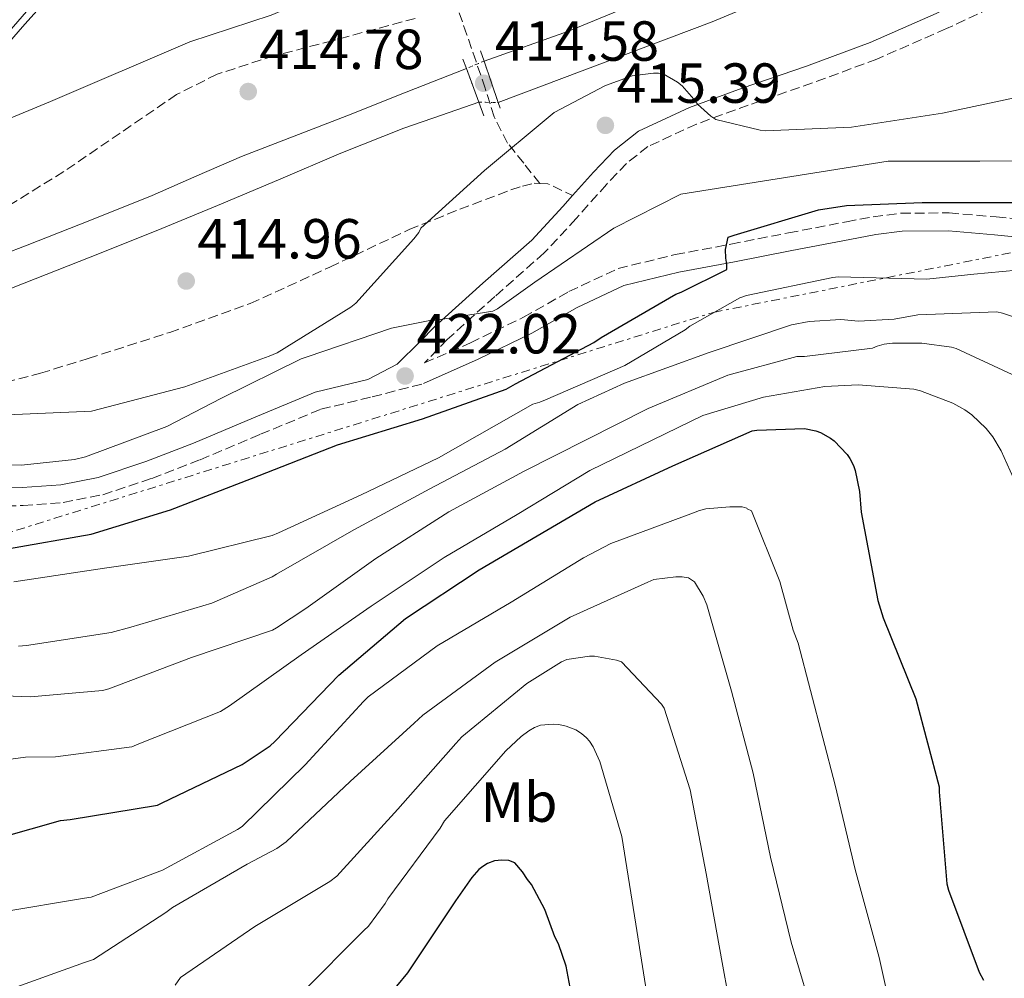
# Model space of a CAD drawing. Units: metres. Extents: x 580240 to 583682, y 4721957 to 4724310.
# Drawn here: x 580594 to 580769, y 4723773 to 4723943 of the extents above; entities that cross this region are included whole.
import ezdxf
from ezdxf.enums import TextEntityAlignment as Align

# ---------------------------------------------------------------- set-up
doc = ezdxf.new("R2010")
doc.units = ezdxf.units.M
doc.header["$MEASUREMENT"] = 0
for name, pattern in [('DGN Style 1', [1.045693079995523, 0.001739921930109024, -1.043953158065414]), ('DGN Style 3', [2.435890702152634, 1.739921930109024, -0.6959687720436097]), ('DGN Style 5', [1.217945351076317, 0.5219765790327072, -0.6959687720436097]), ('DGN Style 7', [3.4798438602180486, 1.565929737098122, -0.6959687720436097, 0.5219765790327072, -0.6959687720436097])]:
    doc.linetypes.add(name, pattern=pattern)
for name, color, linetype, lineweight in [('Camino', 7, 'DGN Style 3', 0), ('Canal de obra', 4, 'Continuous', 13), ('Canal de obra no visto', 4, 'DGN Style 1', 13), ('Cota de punto acotado NO terreno', 92, 'Continuous', 0), ('Cota de punto acotado terreno', 7, 'Continuous', 0), ('Curva de nivel directora', 30, 'Continuous', 30), ('Curva de nivel intermedia', 30, 'Continuous', 0), ('Etiqueta de uso rústico', 92, 'Continuous', 0), ('Línea eléctrica', 6, 'DGN Style 7', 0), ('Margen derecho', 7, 'Continuous', 0), ('Presa de embalse lineal', 1, 'Continuous', 0), ('Puente', 1, 'Continuous', 0), ('Punto acotado NO terreno (símbolo)', 7, 'Continuous', 0), ('Punto acotado terreno (símbolo)', 7, 'Continuous', 0), ('Senda', 7, 'DGN Style 3', 0), ('Zona arbolada', 92, 'DGN Style 3', 0)]:
    doc.layers.add(name, color=color, linetype=linetype, lineweight=lineweight)
doc.styles.add('Style-Arial', font='arial.ttf')

# ---------------------------------------------------------------- blocks, each defined once
blk = doc.blocks.new('5PATER')
at = {"layer": 'Punto acotado terreno (símbolo)', "linetype": 'Continuous', "lineweight": 0}
h = blk.add_hatch(color=51, dxfattribs=at)
edge = h.paths.add_edge_path()
edge.add_ellipse((0, 0), major_axis=(-0.1095731443231308, -0.1110710700762829), ratio=0.9994222409660317, start_angle=0, end_angle=360)
blk = doc.blocks.new('5PANOT')
at = {"layer": 'Punto acotado terreno (símbolo)', "linetype": 'Continuous', "lineweight": 0}
h = blk.add_hatch(color=1, dxfattribs=at)
edge = h.paths.add_edge_path()
edge.add_arc((0, 0), 0.1559999991919335, 0, 360)

msp = doc.modelspace()

# ---------------------------------------------------------------- linework, layer by layer
at = {"layer": 'Camino', "color": 7, "linetype": 'DGN Style 3', "lineweight": 0}
for points in [[(580770.7800000008, 4723947.300000001, 414.8600000000007), (580758.6399999993, 4723941.630000004, 414.8500000000058), (580746.3000000011, 4723936.220000001, 414.8600000000007), (580734.8700000005, 4723931.99, 414.8800000000047), (580723.4499999987, 4723928.040000003, 414.9199999999982), (580714.2499999986, 4723924.680000001, 415.0099999999947), (580705.6200000008, 4723920.690000001, 415.1199999999955), (580701.8299999977, 4723917.720000001, 415.1100000000006), (580698.2899999995, 4723913.980000001, 415.1199999999955), (580692.879999998, 4723907.91, 415.6199999999953), (580687.2299999997, 4723901.820000002, 416.7200000000012), (580678.4499999977, 4723894.080000001, 418.5800000000017), (580669.9999999988, 4723886.439999999, 420.6199999999955), (580666, 4723882.300000002, 422.4799999999959), (580674.1299999994, 4723885.850000001, 422.429999999993), (580683.5399999995, 4723890.400000002, 422.3500000000059), (580691.6000000017, 4723894.95, 422.8500000000058), (580700.329999998, 4723899.040000001, 423.5599999999978), (580710.4600000001, 4723901.530000002, 423.979999999996), (580720.3799999976, 4723903.380000002, 424.3999999999942), (580730.6099999979, 4723905.380000002, 424.8300000000017), (580740.8699999996, 4723907.350000001, 425.2299999999959), (580745.6200000016, 4723908.220000001, 425.2700000000042), (580750.579999997, 4723908.869999999, 425.2299999999959), (580759.1199999999, 4723908.930000001, 425.1399999999995), (580767.4799999995, 4723908.220000001, 425.1000000000059), (580779.27, 4723907.040000001, 425.8099999999976)], [(580564.6200000012, 4723855.960000004, 422.0099999999947), (580568.6199999999, 4723856.160000001, 421.9700000000012), (580579.0899999995, 4723856.550000003, 421.8999999999942), (580586.8999999971, 4723856.77, 421.8999999999942), (580594.7100000011, 4723856.99, 421.8999999999942), (580601.819999999, 4723857.529999999, 421.8999999999942), (580608.850000001, 4723858.91, 421.8999999999942), (580617.5900000005, 4723861.810000001, 421.9900000000052), (580626.1299999988, 4723865.12, 422.1600000000035), (580636.8399999999, 4723869.630000001, 422.4600000000065), (580647.5700000009, 4723874.080000001, 422.6699999999983), (580656.7100000005, 4723876.28, 422.6199999999953), (580665.8099999977, 4723878.62, 422.5399999999937)]]:
    msp.add_polyline3d(points, dxfattribs=at)
at = {"layer": 'Canal de obra', "color": 4, "linetype": 'Continuous', "lineweight": 13}
for points in [[(580679.0499999998, 4723928.49, 414.1600000000035), (580717.0700000003, 4723942.82, 414.0899999999965), (580747.3499999996, 4723955.49, 414.0899999999965), (580776.9800000004, 4723968.730000001, 414.0299999999988), (580806.4800000004, 4723984.220000001, 414.0299999999988), (580837.3899999997, 4724002.970000001, 413.8399999999965), (580863.7599999999, 4724020.890000001, 413.8999999999942), (580897.8099999996, 4724045.4, 413.8399999999965), (580908.5599999996, 4724053.33, 412.429999999993), (580913.6200000001, 4724057.5, 412.429999999993), (580918.6699999999, 4724061.529999999, 412.429999999993), (580924.7100000001, 4724065.58, 412.429999999993), (580931.0899999999, 4724069.15, 412.429999999993), (580937.9699999997, 4724073.01, 412.429999999993), (580945.1100000005, 4724076.25, 412.429999999993), (580950.6399999997, 4724078.199999999, 412.429999999993), (580956.3799999999, 4724080.230000001, 412.429999999993)], [(580747.3499999996, 4723955.49, 414.0899999999965), (580717.0700000003, 4723942.82, 414.0899999999965), (580679.0499999998, 4723928.49, 414.1600000000035), (580676.54, 4723935.859999999, 415.179999999993), (580691.54, 4723941.15, 413.5200000000041), (580715.0300000003, 4723950.880000001, 413.5800000000018)], [(580715.0300000003, 4723950.880000001, 413.5800000000018), (580691.54, 4723941.15, 413.5200000000041), (580676.54, 4723935.859999999, 413.25)], [(580550.6600000003, 4723886.980000001, 411.6000000000058), (580559.9199999999, 4723890.210000001, 411.6600000000035), (580569.2999999998, 4723893.470000001, 411.7200000000012), (580582.3899999997, 4723898.24, 411.6999999999971), (580595.4100000003, 4723903.199999999, 411.6600000000035), (580606.54, 4723907.550000001, 411.7599999999948), (580617.6200000001, 4723912.029999999, 411.8500000000058), (580625.54, 4723915.52, 411.8500000000058), (580633.4900000002, 4723918.949999999, 411.8500000000058), (580642.8300000001, 4723922.560000001, 411.8500000000058), (580652.1799999997, 4723926.180000001, 411.8500000000058), (580662.7400000002, 4723930.34, 411.8500000000058), (580673.4100000003, 4723934.539999999, 411.8500000000058)], [(580582.3899999997, 4723898.24, 411.6999999999971), (580595.4100000003, 4723903.199999999, 411.6600000000035), (580606.54, 4723907.550000001, 411.7599999999948), (580617.6200000001, 4723912.029999999, 411.8500000000058), (580625.54, 4723915.52, 411.8500000000058), (580633.4900000002, 4723918.949999999, 411.8500000000058), (580642.8300000001, 4723922.560000001, 411.8500000000058), (580652.1799999997, 4723926.180000001, 411.8500000000058), (580662.7400000002, 4723930.34, 411.8500000000058), (580673.4100000003, 4723934.539999999, 411.8500000000058), (580675.6100000005, 4723928.59, 415.179999999993), (580668.9800000004, 4723926.27, 411.7899999999936), (580662.29, 4723923.939999999, 411.7899999999936), (580651.1200000001, 4723919.52, 412.1199999999953), (580640.0800000001, 4723914.789999999, 412.429999999993), (580629.2100000001, 4723910.26, 412.25), (580618.3200000003, 4723905.76, 412.0399999999936), (580606.6200000001, 4723901.09, 411.9199999999983), (580594.9000000004, 4723896.480000001, 411.8500000000058), (580583.25, 4723891.82, 411.8600000000006)], [(580537.4800000004, 4723875.380000001, 413.6100000000006), (580538.1900000004, 4723874.34, 413.6399999999995), (580552.0199999996, 4723879.779999999, 413.6399999999995), (580561.8099999996, 4723883.810000001, 412.1399999999995), (580571.54, 4723887.33, 411.9799999999959), (580583.25, 4723891.82, 411.8600000000006), (580594.9000000004, 4723896.480000001, 411.8500000000058), (580606.6200000001, 4723901.09, 411.9199999999983), (580618.3200000003, 4723905.76, 412.0399999999936), (580629.2100000001, 4723910.26, 412.25), (580640.0800000001, 4723914.789999999, 412.429999999993), (580651.1200000001, 4723919.52, 412.1199999999953), (580662.29, 4723923.939999999, 411.7899999999936), (580668.9800000004, 4723926.27, 411.7899999999936), (580675.6100000005, 4723928.59, 411.7899999999936)]]:
    msp.add_polyline3d(points, dxfattribs=at)
at = {"layer": 'Canal de obra no visto', "color": 4, "linetype": 'DGN Style 5', "lineweight": 0, "extrusion": (-0.3510969175513606, -0.1480664316920247, 0.9245578869340332), "elevation": -902947.9960738096, "flags": 128}
msp.add_lwpolyline([(-4127057.378288088, 2191994.009339443), (-4127057.378288089, 2191990.335200088)], dxfattribs=at)
at = {"layer": 'Canal de obra no visto', "color": 4, "linetype": 'DGN Style 5', "lineweight": 0, "extrusion": (-0.5669393284696254, 0.01648079443499794, 0.8235946704837287), "elevation": -251014.5963253321, "flags": 128}
msp.add_lwpolyline([(-4738806.850138067, 365221.8046002003), (-4738806.850138066, 365225.9831765124)], dxfattribs=at)
at = {"layer": 'Canal de obra no visto', "color": 4, "linetype": 'DGN Style 1', "lineweight": 13}
msp.add_polyline3d([(580679.0499999998, 4723928.49, 415.179999999993), (580679.0499999998, 4723928.49, 414.1600000000035), (580675.6100000005, 4723928.59, 411.7899999999936), (580673.4100000003, 4723934.539999999, 415.179999999993), (580676.54, 4723935.859999999, 413.25)], close=True, dxfattribs=at)
at = {"layer": 'Curva de nivel directora', "color": 30, "linetype": 'Continuous', "lineweight": 30, "flags": 128}
for points, elevation in [([(580591.9699999986, 4723849.330000001), (580606.8199999991, 4723851.920000001), (580620.9000000008, 4723856.240000002), (580635.2399999994, 4723861.77), (580650.5300000003, 4723867.76), (580665.6400000001, 4723872.400000002), (580680.4900000007, 4723877.640000002), (580682.1200000001, 4723878.570000002), (580696.0399999986, 4723885.9), (580697.3199999994, 4723886.800000001), (580710.5699999996, 4723894.510000001), (580711.5300000006, 4723894.83), (580719.6199999999, 4723898.890000002), (580719.6199999999, 4723899.820000002), (580719.4599999988, 4723900.880000001), (580719.4299999998, 4723902.440000001), (580719.8799999991, 4723904.590000001), (580720.9299999997, 4723905), (580735.9400000012, 4723909.45), (580740.8699999996, 4723910.25), (580754.3099999998, 4723910.76), (580770.2399999999, 4723910.789999999)], 425), ([(580586.079999999, 4723796.75), (580601.3499999996, 4723801.070000002), (580603.0799999996, 4723801.29), (580618.5599999983, 4723803.82), (580619.4300000002, 4723804.2), (580633.5999999989, 4723811.050000001), (580638.5599999987, 4723814.320000002), (580639.4299999982, 4723815.080000001), (580650.7899999997, 4723826.890000002), (580662.5999999981, 4723836.910000003), (580675.6499999993, 4723845.550000001), (580696.2599999999, 4723857.640000001), (580710.0499999988, 4723864.010000002), (580724.1599999995, 4723870.25), (580724.9999999999, 4723870.380000002), (580733.4099999986, 4723870.640000001), (580735.4600000004, 4723870.220000001), (580736.2599999985, 4723869.930000001), (580738.0499999989, 4723868.970000001), (580738.6900000003, 4723868.460000002), (580741.0300000005, 4723866.029999999), (580741.5099999988, 4723865.320000002), (580742.1199999991, 4723864.109999999), (580742.440000001, 4723863.180000001), (580743.1999999987, 4723859.500000001), (580743.4899999994, 4723855.79), (580746.4399999997, 4723840.11), (580747.4299999999, 4723837.03), (580753.219999999, 4723822.7), (580757.3200000006, 4723807.080000001), (580757.3200000006, 4723806.189999999), (580758.6900000008, 4723789.869999998), (580758.979999999, 4723788.710000004), (580764.4500000008, 4723774.190000001), (580765.2199999997, 4723772.750000001)], 450), ([(580693.9699999989, 4723760.070000002), (580691.11, 4723775.210000002), (580689.7499999988, 4723779.220000002), (580689.1200000007, 4723780.42), (580687.3199999991, 4723785.29), (580684.97, 4723789.730000001), (580684.2399999991, 4723790.600000001), (580683.3499999995, 4723791.990000002), (580682.0099999984, 4723793.570000002), (580680.949999999, 4723793.990000002), (580679.6799999994, 4723794.060000001), (580678.4299999998, 4723793.920000001), (580677.1699999992, 4723793.470000002), (580676.2999999997, 4723792.930000001), (580675.6299999993, 4723792.390000002)], 475), ([(580675.6299999993, 4723792.390000002), (580674.3799999997, 4723791.000000001), (580671.4699999995, 4723786.850000001), (580662.9299999989, 4723774.080000001), (580653.17, 4723762.230000001), (580643.6300000004, 4723750.640000001), (580632.7199999981, 4723740.350000001), (580631.5599999981, 4723739.520000001), (580628.1499999994, 4723737.650000002), (580614.5100000004, 4723731.4), (580595.7300000003, 4723723.17), (580594.7600000004, 4723723.130000004), (580586.0000000006, 4723722.980000001)], 475)]:
    msp.add_lwpolyline(points, dxfattribs=dict(at, elevation=elevation))
at = {"layer": 'Curva de nivel intermedia', "color": 30, "linetype": 'Continuous', "lineweight": 0, "flags": 128}
for points, elevation in [([(580656.600000001, 4723981.499999999), (580644.9500000014, 4723979.91), (580643.8000000002, 4723979.779999998), (580636.5700000017, 4723977.609999999), (580635.7900000016, 4723977.289999999), (580634.760000001, 4723977.189999999), (580633.2099999998, 4723977.289999999), (580630.3300000011, 4723977.569999999), (580629.9800000001, 4723977.560000001), (580628.7999999999, 4723977.349999999), (580627.7500000016, 4723976.91), (580626.5400000003, 4723976.159999999), (580625.4200000003, 4723975.279999998), (580622.9400000015, 4723973.01), (580618.8800000001, 4723968.84), (580611.740000001, 4723961.060000001), (580595.0399999997, 4723942.390000001), (580584.3700000012, 4723930.210000001)], 410.0000000000001), ([(580590.870000001, 4723925.11), (580599.5599999992, 4723928.680000001), (580624.3400000007, 4723939.300000001), (580638.7400000021, 4723944.009999999), (580653.2400000016, 4723950.15), (580666.4200000003, 4723954.599999999)], 410.0000000000001), ([(580773.8099999995, 4723929.980000001), (580757.9100000006, 4723926.65), (580741.7800000015, 4723924.12), (580726.4500000004, 4723923.480000001), (580725.5900000001, 4723923.579999999), (580717.7199999999, 4723925.499999999), (580716.79, 4723926.109999999), (580714.4200000007, 4723928.220000002), (580713.8100000005, 4723929.12), (580711.7300000018, 4723931.480000001), (580710.9000000004, 4723932.119999999), (580708.3400000011, 4723933.599999999), (580707.5099999995, 4723933.720000001), (580706.6500000012, 4723933.720000001), (580702.8300000014, 4723933.239999999), (580698.1300000007, 4723931.55), (580688.9800000021, 4723926.750000001), (580688.2800000003, 4723926.17), (580676.6300000005, 4723916.439999999), (580665.3000000004, 4723906.199999998), (580664.9500000017, 4723905.439999999), (580664.0900000011, 4723904.350000001), (580653.8099999994, 4723892.890000001), (580652.9199999997, 4723892.189999998), (580639.8000000014, 4723884.060000001), (580638.3900000011, 4723883.52), (580623.4500000011, 4723878.050000001), (580606.8400000016, 4723873.759999999), (580605.5600000008, 4723873.689999999), (580590.3900000005, 4723873.019999999)], 415), ([(580578.0200000011, 4723864.460000001), (580594.4100000017, 4723864.140000001), (580603.8100000005, 4723865.130000001), (580605.7700000008, 4723865.609999999), (580620.2300000002, 4723870.989999999), (580629.9600000001, 4723876.05), (580644.0999999997, 4723883.050000001), (580645.1600000014, 4723883.399999999), (580660.1300000004, 4723888.46), (580667.2100000015, 4723889.899999999), (580668.100000001, 4723889.899999999), (580678.1200000015, 4723891.470000001), (580678.9500000007, 4723891.92), (580685.5399999999, 4723896.619999998), (580699.5600000012, 4723906.189999999), (580711.4900000005, 4723912.24), (580748.2600000014, 4723918.119999998), (580749.2200000002, 4723918.119999998), (580764.5500000013, 4723918.119999998), (580780.2600000004, 4723918.25)], 420.0000000000001), ([(580593.0599999994, 4723843.439999999), (580609.1600000015, 4723845.899999999), (580624.0999999993, 4723848.01), (580638.9200000007, 4723851.689999999), (580640.0400000006, 4723852.17), (580654.7200000013, 4723858.890000001), (580668.480000001, 4723865.48), (580685.1900000012, 4723874.99), (580686.4699999997, 4723875.310000001), (580687.4300000009, 4723875.720000002), (580701.5400000017, 4723881.84), (580712.2300000002, 4723888.17), (580713.0900000008, 4723888.84), (580721.9600000001, 4723893.84), (580723.1400000001, 4723894.249999999), (580738.4700000013, 4723897.480000001), (580739.4300000002, 4723897.55), (580755.1400000014, 4723897.159999999), (580763.520000001, 4723898.029999998), (580778.7600000005, 4723899.470000001)], 430), ([(580593.9199999999, 4723831.999999999), (580595.3300000003, 4723832.130000001), (580610.3399999995, 4723834.429999999), (580613.8200000019, 4723835.42), (580628.2200000009, 4723839.679999999), (580638.9100000019, 4723844.319999999), (580639.6800000007, 4723844.8), (580653.4400000006, 4723852.699999999), (580666.9099999998, 4723859.930000001), (580680.2900000018, 4723866.970000001), (580693.1799999998, 4723874.939999999), (580701.5000000015, 4723878.679999999), (580716.5399999997, 4723884.159999999), (580731.0999999996, 4723889.079999999), (580734.2699999991, 4723889.66), (580739.9000000019, 4723889.98), (580743.04, 4723889.720000001), (580749.3800000012, 4723890.039999999), (580753.5400000009, 4723890.810000001), (580767.5800000001, 4723891.390000001), (580768.6100000005, 4723891.130000001), (580783.4200000007, 4723886.2)], 435.0000000000001), ([(580580.6800000009, 4723823.619999999), (580596.05, 4723823.019999998), (580608.8300000008, 4723824.140000001), (580609.9200000016, 4723824.449999998), (580624.5799999998, 4723829.989999999), (580638.9600000011, 4723834.889999999), (580639.7099999998, 4723835.26), (580644.890000001, 4723838.689999999), (580657.360000001, 4723847.599999999), (580670.3200000006, 4723855.890000001), (580683.6800000003, 4723863.100000001), (580705.6900000002, 4723874.220000001), (580719.8400000011, 4723880.149999999), (580732.0700000019, 4723883.429999998), (580733.440000002, 4723883.429999998), (580745.5200000011, 4723884.91), (580746.3400000014, 4723885.259999999), (580747.5999999997, 4723885.599999999), (580749.0800000017, 4723885.789999999), (580754.2699999996, 4723885.789999999), (580759.5300000012, 4723885.109999999), (580760.3400000003, 4723884.850000001), (580773.5999999995, 4723878.73)], 440), ([(580580.0300000005, 4723810.329999999), (580595.1600000004, 4723812.329999999), (580600.4700000011, 4723812.380000001), (580614.0200000008, 4723814.189999999), (580615.2400000013, 4723814.679999999), (580629.7600000009, 4723820.439999999), (580631.3600000015, 4723821.429999999), (580644.0700000006, 4723830.499999999), (580656.5200000006, 4723839.140000001), (580669.4800000002, 4723847.759999999), (580682.440000002, 4723855.42), (580695.300000001, 4723863.180000001), (580715.4100000008, 4723872.99), (580726.1700000011, 4723876.230000001), (580737.0400000007, 4723878.109999998), (580742.9600000017, 4723878.380000001), (580752.8300000001, 4723877.619999999), (580754.0400000016, 4723877.319999999), (580759.7600000014, 4723875.149999999), (580761.9200000005, 4723873.970000002), (580763.1500000021, 4723873.07), (580765.6800000002, 4723870.640000001), (580766.8500000014, 4723869.17), (580768.3500000011, 4723866.720000001), (580772.0999999996, 4723858.390000001)], 445), ([(580750.0200000005, 4723761.890000001), (580746.6699999999, 4723776.77), (580742.4200000009, 4723792.4), (580738.8700000015, 4723807.329999999), (580732.3300000012, 4723832.58), (580731.4100000004, 4723834.84), (580729.0800000012, 4723843.51), (580724.0000000007, 4723856.019999999), (580723.280000001, 4723856.409999999), (580723.1900000017, 4723856.519999999), (580722.3500000011, 4723856.729999999), (580721.2300000014, 4723856.749999999), (580720.1600000006, 4723856.749999999), (580715.9299999995, 4723856.390000001), (580714.7699999994, 4723856.09), (580713.7300000001, 4723855.67), (580699.0400000005, 4723850.220000001), (580694.2300000003, 4723847.71), (580681.3500000013, 4723839.829999999), (580668.2500000009, 4723832.089999998), (580655.9599999996, 4723823.039999999), (580655.1600000015, 4723822.199999998), (580644.7700000004, 4723810.939999999), (580633.6300000001, 4723800.039999999), (580632.7600000006, 4723799.499999999), (580619.4700000002, 4723792.269999999), (580606.79, 4723787.470000001), (580605.5899999997, 4723787.329999999), (580590.7500000005, 4723784.819999998)], 455), ([(580735.530000002, 4723764.590000001), (580731.0700000006, 4723779.470000001), (580727.3899999993, 4723794.550000001), (580724.3000000003, 4723809.490000002), (580720.4600000002, 4723824.06), (580716.1200000017, 4723839.390000001), (580715.4400000023, 4723840.929999999), (580713.890000001, 4723843.470000001), (580712.8499999995, 4723844.16), (580711.7200000007, 4723844.310000001), (580710.5800000007, 4723844.310000001), (580706.7100000016, 4723843.83), (580705.6299999999, 4723843.390000001), (580691.8299999997, 4723837.17), (580678.5199999993, 4723829.179999998), (580665.6900000017, 4723819.8), (580664.1600000004, 4723818.36), (580652.79, 4723807.990000002), (580641.4000000019, 4723797.28), (580639.75, 4723796.09), (580634.4700000006, 4723793.310000001), (580621.2200000006, 4723785.639999999), (580620.0300000013, 4723784.73), (580607.2200000016, 4723776.41), (580605.600000001, 4723775.859999998), (580590.5600000004, 4723770.519999998)], 460.0000000000001), ([(580719.9500000007, 4723769.74), (580718.7900000005, 4723775.859999998), (580715.9899999999, 4723791.689999999), (580713.110000001, 4723806.55), (580708.5500000011, 4723821.029999998), (580708.0500000005, 4723821.720000001), (580700.9300000014, 4723829.240000002), (580700.0400000018, 4723829.529999999), (580696.1600000015, 4723830.269999999), (580695.2800000008, 4723830.269999999), (580691.2400000019, 4723829.679999999), (580690.2699999996, 4723829.240000002), (580684.1600000008, 4723825.42), (580672.5900000016, 4723815.949999998), (580671.5499999999, 4723814.75), (580661.2300000001, 4723803.08), (580650.4299999997, 4723791.180000001), (580649.1900000015, 4723790.269999999), (580635.8600000008, 4723782.250000001), (580622.6799999999, 4723773.249999999), (580621.6800000009, 4723771.850000001)], 465.0000000000001), ([(580705.8700000012, 4723767.639999999), (580703.5100000009, 4723782.7), (580700.9900000017, 4723798.220000001), (580697.0800000002, 4723811.55), (580695.9100000013, 4723814.150000001), (580695.2699999998, 4723815.140000002), (580694.7500000012, 4723815.749999999), (580693.8400000014, 4723816.55), (580692.82, 4723817.15), (580691.11, 4723817.83), (580689.8300000015, 4723818.140000001), (580688.8400000012, 4723818.199999999), (580686.5900000005, 4723817.989999999), (580685.5199999998, 4723817.600000001), (580684.5099999995, 4723817.03), (580683.1100000005, 4723815.99), (580680.4300000003, 4723813.429999999), (580669.5300000015, 4723801.02), (580668.7300000014, 4723799.75), (580659.4400000019, 4723787.179999999), (580658.9800000016, 4723786.359999998), (580656.0300000011, 4723782.36), (580655.230000001, 4723781.54), (580644.1500000011, 4723770.46)], 470)]:
    msp.add_lwpolyline(points, dxfattribs=dict(at, elevation=elevation))
at = {"layer": 'Línea eléctrica', "color": 6, "linetype": 'DGN Style 7', "lineweight": 0}
msp.add_polyline3d([(580244.0200000008, 4723914.640000001, 430.5399999999936), (580268.25, 4723899.009999999, 429.1000000000058), (580344.2699999985, 4723851.350000001, 427.6300000000047), (580434.740021494, 4723847.020436165, 429.3821999999927), (580556.9899999985, 4723841.17, 431.75), (580717.289999999, 4723891.269999999, 429.9600000000065), (580846.7899999986, 4723917.220000002, 430.1499999999942), (580986.6499999984, 4723877.989999999, 430.75), (581119.8000000004, 4723843.59, 430.0299999999989), (581368.7300000002, 4723779.04, 430.320000000007), (581388.9990715138, 4723779.600528176, 433.9130000000005), (581499.2699999993, 4723782.65, 453.4600000000065), (581624.1700000013, 4723789.279999999, 455.4799999999959), (581685.9417509225, 4723792.370507117, 456.0142999999953), (581817.2500000006, 4723798.940000001, 457.1499999999942), (581975.7000000003, 4723863.51, 456.1399999999995), (582134.8099999995, 4723926.759999999, 453.7700000000041), (582281.719999999, 4723983.970000001, 449.5099999999948), (582382.480000001, 4724025.02, 448.4799999999959)], dxfattribs=at)
at = {"layer": 'Margen derecho', "color": 7, "linetype": 'Continuous', "lineweight": 0}
for points in [[(580757.3299999973, 4723944.529999999, 414.8500000000058), (580745.1099999998, 4723939.170000002, 414.8600000000007), (580733.7899999986, 4723934.980000001, 414.8800000000047), (580722.3899999993, 4723931.040000002, 414.9199999999982), (580713.0399999993, 4723927.630000001, 415.0099999999947), (580703.949999999, 4723923.42, 415.1199999999955), (580699.6799999997, 4723920.070000002, 415.1100000000006), (580695.9499999993, 4723916.130000001, 415.1199999999955), (580692.2600000012, 4723911.990000002, 415.5)], [(580692.2600000012, 4723911.990000002, 415.5), (580690.5199999999, 4723910.050000002, 415.6199999999953), (580685.0100000004, 4723904.100000001, 416.7200000000012), (580676.3400000001, 4723896.45, 418.5800000000017), (580667.7899999982, 4723888.740000002, 420.6199999999955), (580665.1999999998, 4723886.080000001, 421.3200000000071), (580661.1499999975, 4723882.060000001, 422.6499999999942), (580655.9400000017, 4723879.36, 422.6199999999953), (580646.5799999986, 4723877.109999999, 422.6699999999983), (580635.6200000016, 4723872.560000001, 422.4600000000065), (580624.9400000019, 4723868.07, 422.1600000000035), (580616.5100000009, 4723864.800000003, 421.9900000000052), (580608.0399999997, 4723861.99, 421.8999999999942), (580601.3899999999, 4723860.680000001, 421.8999999999942), (580594.539999999, 4723860.170000001, 421.8999999999942), (580586.8099999975, 4723859.940000001, 421.8999999999942)], [(580665.8099999977, 4723878.62, 422.5399999999937), (580675.4799999994, 4723882.970000003, 422.429999999993), (580685.0100000004, 4723887.580000001, 422.3500000000059), (580693.0599999991, 4723892.120000001, 422.8500000000058), (580701.3899999997, 4723896.03, 423.5599999999978), (580711.1299999983, 4723898.42, 423.979999999996), (580720.980000001, 4723900.260000002, 424.3999999999942), (580731.2100000014, 4723902.250000001, 424.8300000000017), (580741.4599999997, 4723904.220000003, 425.2299999999959), (580746.1200000001, 4723905.08, 425.2700000000042), (580750.8000000005, 4723905.699999999, 425.2299999999959), (580758.989999998, 4723905.750000001, 425.1399999999995), (580767.1799999999, 4723905.050000002, 425.1000000000059), (580778.9400000015, 4723903.869999999, 425.8099999999976)]]:
    msp.add_polyline3d(points, dxfattribs=at)
at = {"layer": 'Presa de embalse lineal', "color": 1, "linetype": 'Continuous', "lineweight": 0, "extrusion": (0.003185840561746405, 0.003670438488218026, 0.9999881890808608), "elevation": 19603.06265536751, "flags": 128}
msp.add_lwpolyline([(580535.0621827625, 4723840.098338767), (580626.7738837322, 4723945.759050506)], dxfattribs=at)
at = {"layer": 'Puente', "color": 1, "linetype": 'Continuous', "lineweight": 0, "elevation": 415.179999999993, "flags": 128}
for points in [[(580676.54, 4723935.859999999), (580675.9199999999, 4723937.699999999)], [(580672.79, 4723936.220000001), (580673.4100000003, 4723934.539999999)], [(580679.0499999998, 4723928.49), (580676.54, 4723935.859999999)], [(580673.4100000003, 4723934.539999999), (580675.6100000005, 4723928.59)], [(580675.6100000005, 4723928.59), (580676.5, 4723926.180000001)], [(580679.3799999999, 4723927.52), (580679.0499999998, 4723928.49)]]:
    msp.add_lwpolyline(points, dxfattribs=at)
at = {"layer": 'Senda', "color": 7, "linetype": 'DGN Style 3', "lineweight": 0, "extrusion": (-0.0853899287479142, -0.1785425783690208, 0.9802199282700634), "elevation": -892597.4161832626, "flags": 128}
msp.add_lwpolyline([(-1514301.604751223, 4422976.648277416), (-1514300.280182849, 4422977.204081893), (-1514298.186839222, 4422977.207542156), (-1514295.43611431, 4422977.204081893)], dxfattribs=at)
at = {"layer": 'Senda', "color": 7, "linetype": 'DGN Style 3', "lineweight": 0}
for points in [[(580686.4600000009, 4723914.16, 415.3899999999995), (580683.5899999987, 4723917.730000001, 415.6000000000058), (580680.7199999987, 4723921.310000001, 415.820000000007), (580678.3400000005, 4723925.960000002, 415.4799999999959), (580676.749999999, 4723931.040000002, 414.9900000000052), (580675.1199999995, 4723935.78, 414.9600000000065), (580673.4899999979, 4723940.510000001, 414.9900000000052), (580669.5199999983, 4723952.000000001, 415.2100000000065), (580665.5500000007, 4723963.49, 415.3699999999953), (580663.4099999995, 4723969.449999999, 415.3399999999965), (580661.1999999988, 4723975.390000001, 415.3099999999978), (580657.5599999977, 4723984.290000001, 415.320000000007), (580654.2899999977, 4723993.310000002, 415.3699999999953), (580653.3299999988, 4723996.77, 415.3999999999943), (580652.3699999999, 4724000.230000002, 415.4400000000023)], [(580589.1999999991, 4723878.310000002, 414.4799999999959), (580597.8099999991, 4723880.450000001, 414.4900000000054), (580606.2899999993, 4723883.110000002, 414.5399999999937), (580620.7499999988, 4723887.720000002, 414.6999999999972), (580635.0300000015, 4723892.830000003, 414.8600000000007), (580649.1800000003, 4723899.310000001, 415.0200000000041), (580663.2499999985, 4723905.95, 415.179999999993), (580672.2199999985, 4723909.570000002, 415.2299999999959), (580681.2999999998, 4723912.990000002, 415.2400000000054), (580683.3599999985, 4723913.67, 415.270000000004), (580685.4599999995, 4723914.210000001, 415.3099999999978), (580686.4600000009, 4723914.16, 415.3899999999995)]]:
    msp.add_polyline3d(points, dxfattribs=at)
at = {"layer": 'Zona arbolada', "color": 92, "linetype": 'DGN Style 3', "lineweight": 0}
msp.add_polyline3d([(580664.3399999999, 4723943.439999999, 415.820000000007), (580649.6200000001, 4723939.49, 415.6900000000023), (580639.2999999998, 4723936.810000001, 415.8500000000058), (580629.1399999997, 4723933.539999999, 416.0099999999948), (580621.9400000004, 4723929.92, 415.9400000000023), (580611.9400000004, 4723923.100000001, 415.7599999999948), (580601.9400000004, 4723916.26, 415.5), (580591.7300000004, 4723909.949999999, 415.179999999993)], dxfattribs=at)
msp.add_polyline3d([(580664.3399999999, 4723943.439999999, 415.820000000007), (580649.6200000001, 4723939.49, 415.6900000000023), (580639.2999999998, 4723936.810000001, 415.8500000000058), (580629.1399999997, 4723933.539999999, 416.0099999999948), (580621.9400000004, 4723929.92, 415.9400000000023), (580611.9400000004, 4723923.100000001, 415.7599999999948), (580601.9400000004, 4723916.26, 415.5), (580591.7300000004, 4723909.949999999, 415.179999999993)], dxfattribs=at)

# ---------------------------------------------------------------- block references
at = {"layer": 'Punto acotado NO terreno (símbolo)', "color": 7, "linetype": 'Continuous', "lineweight": 0, "xscale": 10, "yscale": 10, "zscale": 10}
msp.add_blockref('5PANOT', (580676.4699999974, 4723931.930000001, 414.5800000000018), dxfattribs=at)
at = {"layer": 'Punto acotado terreno (símbolo)', "color": 7, "linetype": 'Continuous', "lineweight": 0, "xscale": 10, "yscale": 10, "zscale": 10}
for p in [(580634.6799999984, 4723930.460000001, 414.7799999999993), (580698.0899999982, 4723924.460000002, 415.3899999999995), (580623.6700000024, 4723896.83, 414.9600000000073), (580662.530000001, 4723879.980000001, 422.0200000000041)]:
    msp.add_blockref('5PATER', p, dxfattribs=at)

# ---------------------------------------------------------------- texts
at = {"layer": 'Cota de punto acotado NO terreno', "color": 92, "linetype": 'Continuous', "lineweight": 0, "style": 'Style-Arial'}
msp.add_text('414.58', height=7.000000000000002, dxfattribs=at).set_placement((580678.4600000015, 4723935.930000001, 414.5800000000018))
at = {"layer": 'Cota de punto acotado terreno', "color": 7, "linetype": 'Continuous', "lineweight": 0, "style": 'Style-Arial'}
for s, p in [('414.78', (580636.6599999992, 4723934.460000001, 414.7799999999988)), ('415.39', (580700.0700000012, 4723928.46, 415.3899999999995)), ('414.96', (580625.6599999998, 4723900.830000001, 414.9600000000065)), ('422.02', (580664.5900000001, 4723883.98, 422.0200000000041))]:
    msp.add_text(s, height=7.000000000000002, dxfattribs=at).set_placement(p)
at = {"layer": 'Etiqueta de uso rústico', "color": 92, "linetype": 'Continuous', "lineweight": 0, "style": 'Style-Arial'}
msp.add_text('Mb', height=7.000000000000002, rotation=0.01643, dxfattribs=at).set_placement((580682.749242111, 4723804.341945935, 472.3999999999942), align=Align.MIDDLE_CENTER)

doc.saveas('drawing.dxf')
